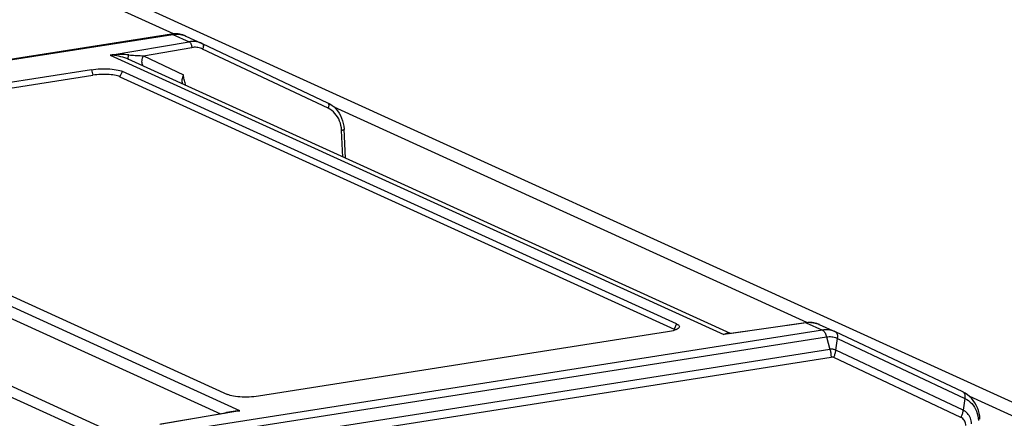
# Model space of a CAD drawing. Units: millimetres. Extents: x -1133 to 3836, y -587 to 2670.
# Drawn here: x 2685 to 2784, y -338 to -298 of the extents above; entities that cross this region are included whole.
import ezdxf

# ---------------------------------------------------------------- set-up
doc = ezdxf.new("R2010")
doc.units = ezdxf.units.MM
doc.header["$LTSCALE"] = 19.36
doc.layers.get('0').update_dxf_attribs({"linetype": 'CONTINUOUS'})

msp = doc.modelspace()

# ---------------------------------------------------------------- linework, layer by layer
at = {"color": 7, "linetype": 'Continuous'}
for p, q in [((2870.091, -375.56), (2630.976, -266.748)), ((2700.707, -299.826), (2628.777, -267.093)), ((2700.516, -299.848), (2635.975, -309.982)), ((2700.682, -299.827), (2700.516, -299.848)), ((2701.952, -300.038), (2701.804, -299.977)), ((2701.952, -300.038), (2703.56, -300.77)), ((2703.56, -300.77), (2703.503, -300.745)), ((2703.586, -300.782), (2703.56, -300.77)), ((2703.586, -300.782), (2716.123, -306.697)), ((2756.412, -329.762), (2696.172, -302.349)), ((2692.506, -303.4), (2651.614, -309.821)), ((2651.76, -310.367), (2692.653, -303.946)), ((2695.363, -304.102), (2750.78, -329.32)), ((2751.025, -328.797), (2695.607, -303.579)), ((2701.948, -304.978), (2701.907, -304.852)), ((2764.065, -328.657), (2716.783, -307.141)), ((2717.745, -309.058), (2717.771, -309.35)), ((2717.921, -312.246), (2717.771, -309.35)), ((2650.69, -310.632), (2706.107, -335.85)), ((2756.289, -329.78), (2763.915, -328.674)), ((2763.915, -328.674), (2764.079, -328.656)), ((2765.296, -328.863), (2766.903, -329.595)), ((2765.323, -328.876), (2765.298, -328.864)), ((2750.101, -329.609), (2709.208, -336.03)), ((2766.93, -329.607), (2766.903, -329.595)), ((2779.65, -335.606), (2766.93, -329.607)), ((2870.118, -376.918), (2780.337, -336.062)), ((2699.361, -338.811), (2706.665, -337.572))]:
    msp.add_line(p, q, dxfattribs=at)
at = {"color": 8, "linetype": 'Continuous'}
for p, q in [((2636.111, -310.004), (2700.652, -299.869)), ((2700.652, -299.869), (2702.279, -300.61)), ((2694.368, -301.951), (2702.279, -300.61)), ((2697.704, -302.008), (2702.542, -301.192)), ((2703.503, -300.745), (2703.451, -300.724)), ((2694.368, -301.951), (2755.742, -329.88)), ((2697.704, -302.008), (2701.722, -303.904)), ((2716.165, -307.247), (2703.629, -301.332)), ((2696.172, -302.349), (2696.034, -302.289)), ((2692.506, -303.4), (2692.653, -303.946)), ((2695.363, -304.102), (2695.607, -303.579)), ((2707.346, -337.479), (2645.972, -309.55)), ((2717.663, -312.129), (2717.526, -309.473)), ((2645.172, -310.378), (2705.402, -337.786)), ((2696.647, -340.576), (2639.861, -314.735)), ((2639.434, -315.614), (2695.806, -341.267)), ((2751.025, -328.797), (2750.78, -329.32)), ((2763.977, -328.686), (2755.742, -329.88)), ((2763.977, -328.686), (2765.604, -329.426)), ((2765.604, -329.426), (2701.062, -339.56)), ((2766.903, -329.595), (2766.794, -329.548)), ((2701.484, -340.233), (2766.025, -330.098)), ((2766.025, -330.098), (2766.362, -331.354)), ((2766.958, -331.436), (2767.13, -330.249)), ((2767.13, -330.249), (2779.85, -336.248)), ((2766.362, -331.354), (2701.821, -341.489)), ((2779.678, -337.434), (2766.958, -331.436)), ((2701.93, -342.255), (2766.472, -332.12)), ((2779.457, -338.155), (2766.737, -332.156)), ((2779.85, -336.248), (2779.678, -337.434)), ((2707.346, -337.479), (2699.435, -338.82))]:
    msp.add_line(p, q, dxfattribs=at)
for points in [[(2700.516, -299.848), (2700.543, -299.845), (2700.597, -299.851), (2700.652, -299.869)], [(2700.652, -299.869), (2700.806, -299.85), (2700.959, -299.841), (2701.111, -299.841), (2701.262, -299.852), (2701.411, -299.872), (2701.558, -299.903), (2701.702, -299.942), (2701.843, -299.992), (2701.952, -300.038)], [(2703.171, -300.636), (2703.026, -300.607), (2702.879, -300.588), (2702.73, -300.578), (2702.581, -300.579), (2702.43, -300.589), (2702.279, -300.61)], [(2702.279, -300.61), (2702.312, -300.627), (2702.344, -300.652), (2702.375, -300.685), (2702.405, -300.724), (2702.434, -300.77), (2702.459, -300.821), (2702.482, -300.877), (2702.502, -300.936), (2702.518, -300.999), (2702.53, -301.062), (2702.538, -301.126), (2702.542, -301.19)], [(2703.629, -301.332), (2703.516, -301.284), (2703.401, -301.244), (2703.283, -301.211), (2703.163, -301.187), (2703.041, -301.171), (2702.917, -301.163), (2702.793, -301.164), (2702.668, -301.173), (2702.542, -301.19)], [(2703.451, -300.724), (2703.313, -300.675), (2703.171, -300.636)], [(2703.586, -300.782), (2703.616, -300.8), (2703.642, -300.825), (2703.664, -300.857), (2703.68, -300.895), (2703.692, -300.939)], [(2703.692, -300.939), (2703.699, -300.988), (2703.7, -301.04), (2703.696, -301.096), (2703.686, -301.154), (2703.672, -301.213), (2703.652, -301.273), (2703.629, -301.332)], [(2696.253, -301.918), (2696.06, -301.905), (2695.863, -301.896), (2695.661, -301.891), (2695.455, -301.89), (2695.245, -301.893), (2695.031, -301.901), (2694.814, -301.913), (2694.592, -301.929), (2694.368, -301.951)], [(2696.034, -302.289), (2695.852, -302.22), (2695.662, -302.157), (2695.464, -302.102), (2695.259, -302.054), (2695.046, -302.014), (2694.826, -301.983), (2694.6, -301.962), (2694.368, -301.951)], [(2696.206, -302.365), (2696.191, -302.353), (2696.181, -302.33), (2696.176, -302.297), (2696.176, -302.255), (2696.181, -302.204)], [(2696.181, -302.204), (2696.192, -302.144), (2696.207, -302.076), (2696.228, -302), (2696.253, -301.918)], [(2696.253, -301.918), (2696.412, -301.931), (2696.571, -301.943), (2696.731, -301.955), (2696.892, -301.965), (2697.053, -301.975), (2697.216, -301.985), (2697.379, -301.994), (2697.542, -302.002), (2697.707, -302.01)], [(2697.702, -303.046), (2697.681, -303.025), (2697.638, -302.962), (2697.605, -302.889), (2697.582, -302.805), (2697.568, -302.71), (2697.564, -302.606), (2697.571, -302.494), (2697.59, -302.376), (2697.618, -302.255), (2697.658, -302.132), (2697.707, -302.01)], [(2701.653, -304.843), (2701.626, -304.784), (2701.603, -304.698), (2701.589, -304.602), (2701.586, -304.499), (2701.593, -304.389), (2701.611, -304.274), (2701.64, -304.153), (2701.679, -304.03), (2701.728, -303.907)], [(2716.125, -306.698), (2716.152, -306.715), (2716.178, -306.74), (2716.2, -306.772), (2716.216, -306.81), (2716.228, -306.853), (2716.235, -306.902), (2716.236, -306.954), (2716.232, -307.01), (2716.223, -307.068), (2716.208, -307.128), (2716.189, -307.188), (2716.165, -307.247)], [(2717.526, -309.473), (2717.503, -309.226), (2717.463, -308.987), (2717.404, -308.758), (2717.328, -308.535), (2717.233, -308.322), (2717.123, -308.122), (2716.997, -307.936), (2716.855, -307.763), (2716.701, -307.607), (2716.535, -307.47), (2716.356, -307.35), (2716.165, -307.247)], [(2717.771, -309.35), (2717.771, -309.353), (2717.766, -309.37), (2717.753, -309.386), (2717.732, -309.403), (2717.704, -309.418), (2717.668, -309.434), (2717.626, -309.448), (2717.579, -309.461), (2717.526, -309.473)], [(2763.977, -328.686), (2763.949, -328.676), (2763.921, -328.674)], [(2764.289, -328.66), (2764.133, -328.668), (2763.977, -328.686)], [(2765.185, -328.816), (2765.042, -328.766), (2764.897, -328.725), (2764.748, -328.694), (2764.597, -328.673), (2764.443, -328.661), (2764.289, -328.66)], [(2756.116, -329.747), (2756.025, -329.762), (2755.931, -329.789), (2755.837, -329.828), (2755.742, -329.88)], [(2756.289, -329.78), (2756.112, -329.808), (2755.928, -329.841), (2755.742, -329.88)], [(2756.386, -329.766), (2756.383, -329.765), (2756.295, -329.748), (2756.206, -329.742), (2756.116, -329.747)], [(2766.794, -329.548), (2766.653, -329.499), (2766.509, -329.459), (2766.363, -329.429), (2766.214, -329.409), (2766.063, -329.398), (2765.91, -329.397), (2765.757, -329.407), (2765.604, -329.426)], [(2765.604, -329.426), (2765.659, -329.458), (2765.714, -329.502), (2765.768, -329.559), (2765.819, -329.626), (2765.868, -329.705), (2765.914, -329.792), (2765.956, -329.888), (2765.993, -329.99), (2766.025, -330.098)], [(2767.13, -330.249), (2767.141, -330.147), (2767.144, -330.05), (2767.137, -329.959), (2767.122, -329.876), (2767.099, -329.801), (2767.068, -329.736), (2767.029, -329.682), (2766.983, -329.639), (2766.93, -329.607)], [(2766.025, -330.098), (2766.153, -330.082), (2766.281, -330.075), (2766.408, -330.075), (2766.533, -330.084), (2766.658, -330.101), (2766.78, -330.126), (2766.9, -330.159), (2767.017, -330.2), (2767.13, -330.249)], [(2766.958, -331.436), (2766.897, -331.409), (2766.834, -331.387), (2766.769, -331.369), (2766.703, -331.356), (2766.636, -331.346), (2766.569, -331.342), (2766.5, -331.342), (2766.431, -331.346), (2766.362, -331.354)], [(2766.362, -331.354), (2766.383, -331.437), (2766.402, -331.521), (2766.419, -331.606), (2766.434, -331.692), (2766.446, -331.778), (2766.456, -331.864), (2766.464, -331.95), (2766.469, -332.036), (2766.472, -332.12)], [(2766.737, -332.156), (2766.772, -332.077), (2766.805, -331.997), (2766.836, -331.916), (2766.864, -331.835), (2766.888, -331.754), (2766.91, -331.674), (2766.929, -331.593), (2766.945, -331.514), (2766.958, -331.436)], [(2766.737, -332.156), (2766.709, -332.145), (2766.681, -332.135), (2766.653, -332.127), (2766.623, -332.121), (2766.593, -332.117), (2766.563, -332.115), (2766.533, -332.114), (2766.502, -332.116), (2766.472, -332.12)], [(2779.654, -335.607), (2779.703, -335.637), (2779.749, -335.68), (2779.788, -335.735), (2779.819, -335.8), (2779.842, -335.874), (2779.857, -335.958), (2779.863, -336.048), (2779.861, -336.146), (2779.85, -336.248)], [(2779.85, -336.248), (2780.042, -336.35), (2780.224, -336.472), (2780.393, -336.611), (2780.549, -336.767), (2780.692, -336.94), (2780.818, -337.127), (2780.929, -337.327), (2781.023, -337.539), (2781.099, -337.762), (2781.157, -337.993)], [(2705.823, -337.715), (2705.871, -337.696), (2706.059, -337.636), (2706.255, -337.585)], [(2706.255, -337.585), (2706.459, -337.544), (2706.67, -337.512)], [(2706.665, -337.572), (2706.901, -337.535), (2707.122, -337.505), (2707.346, -337.479)], [(2706.67, -337.512), (2706.889, -337.49), (2707.115, -337.479), (2707.346, -337.479)], [(2779.678, -337.434), (2779.665, -337.512), (2779.649, -337.592), (2779.63, -337.672), (2779.608, -337.753), (2779.583, -337.834), (2779.556, -337.915), (2779.525, -337.995), (2779.492, -338.075), (2779.457, -338.155)], [(2780.519, -338.806), (2780.507, -338.656), (2780.483, -338.509), (2780.447, -338.367), (2780.4, -338.23), (2780.343, -338.099), (2780.274, -337.976), (2780.196, -337.86), (2780.109, -337.754), (2780.012, -337.658), (2779.908, -337.572), (2779.796, -337.497), (2779.678, -337.434)], [(2779.957, -338.971), (2779.945, -338.85), (2779.922, -338.736), (2779.887, -338.628), (2779.839, -338.526), (2779.781, -338.431), (2779.713, -338.345), (2779.637, -338.272), (2779.551, -338.208), (2779.457, -338.155)], [(2781.157, -337.993), (2781.196, -338.231), (2781.216, -338.475)]]:
    msp.add_lwpolyline(points, dxfattribs=at)
at = {"color": 7, "linetype": 'Continuous'}
for points in [[(2701.013, -299.818), (2700.848, -299.817), (2700.682, -299.827)], [(2701.804, -299.977), (2701.652, -299.925), (2701.496, -299.883), (2701.337, -299.851), (2701.176, -299.829), (2701.013, -299.818)], [(2692.506, -303.4), (2692.728, -303.369), (2692.954, -303.345), (2693.184, -303.326), (2693.42, -303.314), (2693.661, -303.308), (2693.898, -303.309), (2694.132, -303.316), (2694.362, -303.329), (2694.582, -303.348), (2694.791, -303.374), (2694.989, -303.405), (2695.171, -303.441), (2695.333, -303.482), (2695.479, -303.528), (2695.607, -303.579)], [(2695.363, -304.102), (2695.251, -304.058), (2695.124, -304.018), (2694.982, -303.982), (2694.823, -303.95), (2694.65, -303.923), (2694.467, -303.901), (2694.275, -303.884), (2694.074, -303.872), (2693.869, -303.866), (2693.662, -303.866), (2693.452, -303.871), (2693.245, -303.881), (2693.044, -303.897), (2692.847, -303.919), (2692.653, -303.946)], [(2701.835, -304.604), (2701.806, -304.484), (2701.78, -304.366), (2701.759, -304.25), (2701.743, -304.137), (2701.731, -304.027), (2701.723, -303.92)], [(2701.907, -304.852), (2701.869, -304.727), (2701.835, -304.604)], [(2716.125, -306.698), (2716.351, -306.818), (2716.566, -306.961)], [(2716.566, -306.961), (2716.767, -307.126), (2716.955, -307.311), (2717.126, -307.515), (2717.279, -307.737), (2717.414, -307.976), (2717.529, -308.23), (2717.623, -308.496), (2717.695, -308.772), (2717.745, -309.058)], [(2751.025, -328.797), (2751.129, -328.852), (2751.208, -328.909), (2751.263, -328.967), (2751.293, -329.027), (2751.299, -329.088), (2751.28, -329.149), (2751.275, -329.158)], [(2764.079, -328.656), (2764.242, -328.648), (2764.404, -328.65)], [(2764.404, -328.65), (2764.564, -328.663), (2764.723, -328.685), (2764.879, -328.718), (2765.031, -328.761), (2765.18, -328.814), (2765.298, -328.864)], [(2750.671, -329.486), (2750.499, -329.531), (2750.309, -329.572), (2750.101, -329.609)], [(2751.167, -329.27), (2751.076, -329.328), (2750.962, -329.384), (2750.826, -329.437), (2750.671, -329.486)], [(2750.917, -329.401), (2750.871, -329.368), (2750.78, -329.32)], [(2751.275, -329.158), (2751.236, -329.21), (2751.167, -329.27)], [(2781.365, -338.325), (2781.339, -338.026), (2781.289, -337.734), (2781.215, -337.452), (2781.118, -337.18), (2780.999, -336.921), (2780.859, -336.678), (2780.699, -336.45), (2780.521, -336.241), (2780.326, -336.051), (2780.115, -335.881), (2779.89, -335.733), (2779.654, -335.607)], [(2709.208, -336.03), (2708.986, -336.061), (2708.76, -336.085), (2708.53, -336.103), (2708.294, -336.116), (2708.053, -336.121), (2707.816, -336.121), (2707.582, -336.114), (2707.352, -336.101), (2707.132, -336.081), (2706.923, -336.056), (2706.725, -336.025), (2706.543, -335.988), (2706.381, -335.947), (2706.235, -335.901), (2706.107, -335.85)]]:
    msp.add_lwpolyline(points, dxfattribs=at)

doc.saveas('drawing.dxf')
